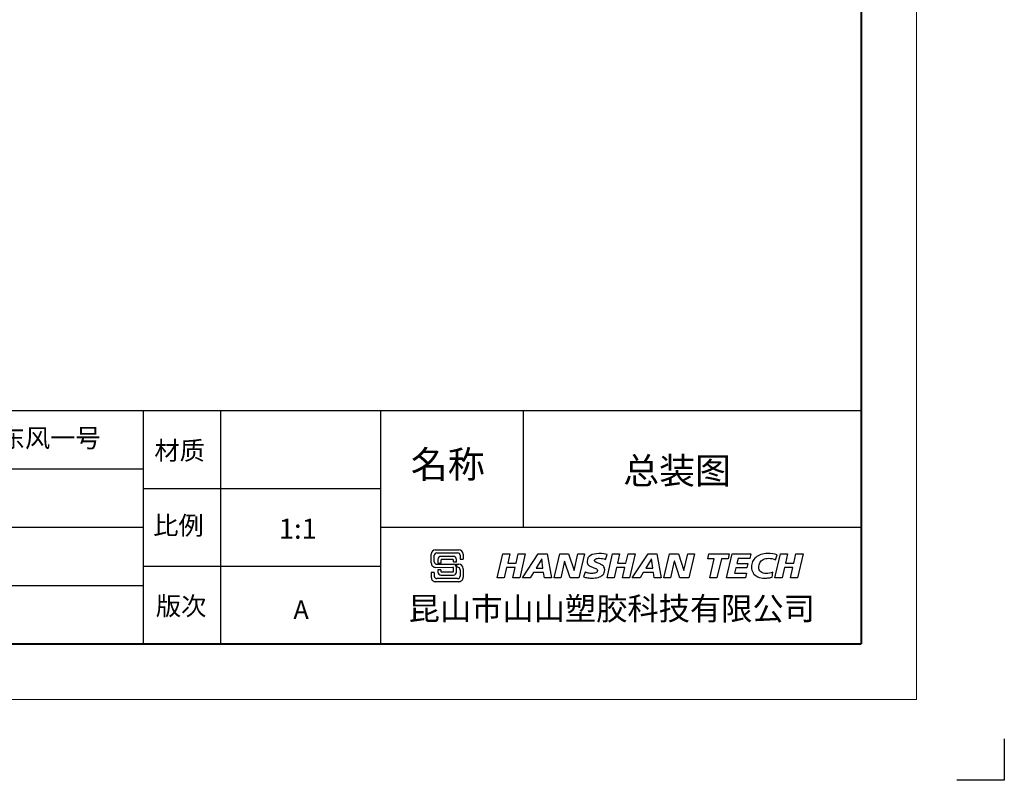
# Model space of a CAD drawing. Extents: x 1170 to 2068, y 90 to 730.
# Drawn here: x 1714 to 2068, y 90 to 364 of the extents above; entities that cross this region are included whole.
import ezdxf

# ---------------------------------------------------------------- set-up
doc = ezdxf.new("R2010")
doc.units = 0
doc.styles.add('HZ', font='txt')

msp = doc.modelspace()

# ---------------------------------------------------------------- linework, layer by layer
at = {"color": 0, "lineweight": 13}
for p in [(2036.515, 713.225), (1195.518, 119.227)]:
    msp.add_line(p, (2036.515, 119.227), dxfattribs=at)
at = {"color": 0, "lineweight": 40}
for p in [(2016.515, 693.225), (1215.518, 139.227)]:
    msp.add_line(p, (2016.515, 139.227), dxfattribs=at)
at = {"color": 0}
for p, q in [((1215.518, 223.227), (2016.515, 223.227)), ((1758.025, 223.227), (1758.025, 138.958)), ((1785.914, 223.227), (1785.914, 139.227)), ((1843.509, 223.227), (1843.509, 139.227)), ((1894.817, 223.227), (1894.817, 181.227)), ((1387.23, 202.227), (1758.025, 202.227)), ((1758.025, 195.227), (1843.509, 195.227)), ((1387.23, 181.227), (1758.025, 181.227)), ((1843.509, 181.227), (2016.515, 181.227)), ((1758.025, 167.227), (1843.509, 167.227)), ((1387.23, 160.227), (1758.025, 160.227)), ((2068.114, 105.073), (2068.114, 90.088)), ((2068.114, 90.088), (2050.969, 90.088))]:
    msp.add_line(p, q, dxfattribs=at)
at = {"color": 0, "lineweight": 30}
for p, q in [((1861.774, 168.373), (1861.774, 171.529)), ((1863.355, 173.11), (1871.674, 173.11)), ((1863.748, 172.015), (1871.281, 172.015)), ((1869.811, 170.72), (1865.218, 170.72)), ((1863.359, 166.792), (1869.572, 166.808)), ((1863.748, 167.888), (1869.811, 167.888)), ((1869.572, 169.604), (1865.456, 169.604)), ((1865.218, 164.02), (1869.811, 164.02)), ((1865.456, 165.135), (1869.574, 165.135)), ((1873.258, 166.31), (1873.263, 163.212)), ((1871.682, 161.629), (1863.355, 161.629)), ((1871.281, 162.725), (1863.748, 162.725))]:
    msp.add_line(p, q, dxfattribs=at)
at = {"color": 0, "lineweight": 30, "ltscale": 0.428396}
msp.add_line((1862.869, 168.767), (1862.869, 171.137), dxfattribs=at)
at = {"color": 0, "lineweight": 30, "ltscale": 0.260893}
msp.add_line((1872.16, 171.137), (1872.16, 169.693), dxfattribs=at)
at = {"color": 0, "lineweight": 30, "ltscale": 0.331895}
msp.add_line((1873.255, 171.529), (1873.255, 169.693), dxfattribs=at)
at = {"color": 0, "lineweight": 30, "ltscale": 0.251371}
msp.add_line((1864.164, 169.666), (1864.164, 168.275), dxfattribs=at)
at = {"color": 0, "lineweight": 30, "ltscale": 0.201625}
for p, q in [((1864.164, 168.275), (1865.28, 168.275)), ((1865.28, 165.946), (1864.164, 165.946))]:
    msp.add_line(p, q, dxfattribs=at)
at = {"color": 0, "lineweight": 30, "ltscale": 0.208489}
msp.add_line((1865.28, 169.429), (1865.28, 168.275), dxfattribs=at)
at = {"color": 0, "lineweight": 30, "ltscale": 0.121156}
msp.add_line((1869.749, 168.759), (1869.748, 169.429), dxfattribs=at)
at = {"color": 0, "lineweight": 30, "ltscale": 0.23891}
msp.add_line((1869.75, 165.311), (1869.748, 166.633), dxfattribs=at)
at = {"color": 0, "lineweight": 30, "ltscale": 0.201634}
msp.add_line((1869.749, 168.759), (1870.865, 168.759), dxfattribs=at)
at = {"color": 0, "lineweight": 30, "ltscale": 0.211111}
msp.add_line((1870.51, 167.888), (1871.678, 167.888), dxfattribs=at)
at = {"color": 0, "lineweight": 30, "ltscale": 0.163996}
msp.add_line((1870.865, 168.759), (1870.865, 169.666), dxfattribs=at)
at = {"color": 0, "lineweight": 30, "ltscale": 0.318268}
msp.add_line((1870.865, 165.074), (1870.865, 166.834), dxfattribs=at)
at = {"color": 0, "lineweight": 30, "ltscale": 0.003992}
msp.add_line((1871.075, 166.812), (1871.075, 166.834), dxfattribs=at)
at = {"color": 0, "lineweight": 30, "ltscale": 0.038026}
msp.add_line((1871.286, 166.812), (1871.075, 166.812), dxfattribs=at)
at = {"color": 0, "lineweight": 30, "ltscale": 0.198003}
for p, q in [((1872.16, 169.693), (1873.255, 169.693)), ((1862.869, 164.934), (1861.774, 164.934))]:
    msp.add_line(p, q, dxfattribs=at)
at = {"color": 0, "lineweight": 30, "ltscale": 0.311674}
msp.add_line((1861.774, 164.934), (1861.774, 163.21), dxfattribs=at)
at = {"color": 0, "lineweight": 30, "ltscale": 0.240659}
msp.add_line((1862.869, 164.934), (1862.869, 163.603), dxfattribs=at)
at = {"color": 0, "lineweight": 30, "ltscale": 0.157713}
msp.add_line((1864.164, 165.946), (1864.164, 165.074), dxfattribs=at)
at = {"color": 0, "lineweight": 30, "ltscale": 0.114841}
msp.add_line((1865.28, 165.946), (1865.28, 165.311), dxfattribs=at)
at = {"color": 0, "lineweight": 30, "ltscale": 0.421799}
msp.add_line((1872.16, 165.936), (1872.16, 163.603), dxfattribs=at)
for points in [[(1885.512, 163.048), (1887.499, 171.598), (1890.057, 171.598), (1889.306, 168.327), (1892.329, 168.327), (1893.084, 171.598), (1895.642, 171.598), (1893.66, 163.048), (1891.101, 163.048), (1891.948, 166.708), (1888.921, 166.708), (1888.072, 163.048), (1885.512, 163.048)], [(1894.628, 163.048), (1900.311, 171.598), (1903.51, 171.598), (1905.072, 163.048), (1902.498, 163.048), (1902.238, 164.872), (1898.529, 164.872), (1897.393, 163.048), (1894.628, 163.048)], [(1906.017, 163.048), (1908.06, 171.598), (1911.247, 171.598), (1913.204, 165.67), (1913.232, 165.67), (1914.572, 171.598), (1916.981, 171.598), (1914.956, 163.048), (1911.78, 163.048), (1909.783, 168.962), (1909.752, 168.962), (1908.426, 163.048), (1906.017, 163.048)], [(1925.059, 163.049), (1927.045, 171.599), (1929.603, 171.599), (1928.852, 168.328), (1931.875, 168.328), (1932.631, 171.599), (1935.189, 171.599), (1933.206, 163.049), (1930.647, 163.049), (1931.494, 166.708), (1928.468, 166.708), (1927.619, 163.049), (1925.059, 163.049)], [(1934.173, 163.048), (1939.855, 171.598), (1943.056, 171.598), (1944.616, 163.048), (1942.045, 163.048), (1941.782, 164.872), (1938.073, 164.872), (1936.938, 163.048), (1934.173, 163.048)], [(1945.562, 163.048), (1947.603, 171.598), (1950.791, 171.598), (1952.75, 165.67), (1952.776, 165.67), (1954.116, 171.598), (1956.526, 171.598), (1954.501, 163.048), (1951.325, 163.048), (1949.327, 168.962), (1949.299, 168.962), (1947.972, 163.048), (1945.562, 163.048)], [(1962.056, 163.048), (1963.684, 169.907), (1961.304, 169.907), (1961.711, 171.598), (1969.063, 171.598), (1968.651, 169.907), (1966.27, 169.907), (1964.643, 163.048), (1962.056, 163.048)], [(1968.034, 163.048), (1970.09, 171.598), (1976.81, 171.598), (1976.439, 169.98), (1972.237, 169.98), (1971.8, 168.219), (1975.783, 168.219), (1975.385, 166.601), (1971.418, 166.601), (1970.953, 164.666), (1975.319, 164.666), (1974.949, 163.048), (1968.034, 163.048)], [(1985.526, 163.048), (1987.512, 171.598), (1990.072, 171.598), (1989.321, 168.327), (1992.344, 168.327), (1993.099, 171.598), (1995.655, 171.598), (1993.673, 163.048), (1991.114, 163.048), (1991.964, 166.708), (1988.935, 166.708), (1988.087, 163.048), (1985.526, 163.048)], [(1901.993, 166.49), (1901.581, 169.834), (1901.556, 169.834), (1899.528, 166.49), (1901.993, 166.49)], [(1941.539, 166.49), (1941.126, 169.834), (1941.102, 169.834), (1939.071, 166.49), (1941.539, 166.49)]]:
    msp.add_lwpolyline(points, dxfattribs=at)
at = {"color": 0, "lineweight": 30}
for centre, radius, start, end in [((1863.355, 171.529), 1.581, 90, 179.99999), ((1863.748, 171.137), 0.878, 90, 180.00001), ((1865.218, 169.666), 1.054, 90, 180.00001), ((1869.811, 169.666), 1.054, 0, 90), ((1871.281, 171.137), 0.878, 0, 90), ((1871.674, 171.529), 1.581, 0, 90), ((1863.355, 168.373), 1.581, 179.99999, 270.15199), ((1863.748, 168.767), 0.878, 180.00001, 270), ((1865.456, 169.429), 0.176, 90, 180.00001), ((1869.572, 169.429), 0.176, 0.07602, 90), ((1869.572, 166.633), 0.176, 0.07602, 90.15199), ((1869.811, 166.834), 1.054, 0, 90), ((1869.811, 166.834), 1.265, 0, 56.44269), ((1871.284, 165.936), 0.875, 0, 89.89757), ((1871.678, 166.307), 1.581, 0.08151, 90), ((1863.355, 163.21), 1.581, 179.99999, 270), ((1863.748, 163.603), 0.878, 180.00001, 270), ((1865.218, 165.074), 1.054, 180.00001, 270), ((1865.456, 165.311), 0.176, 180.00001, 270), ((1869.574, 165.311), 0.176, 270, 0.07602), ((1869.811, 165.074), 1.054, 270, 0), ((1871.281, 163.603), 0.878, 270, 0), ((1871.682, 163.21), 1.581, 270, 0.08151)]:
    msp.add_arc(centre, radius, start, end, dxfattribs=at)
at = {"color": 0, "lineweight": 30, "ltscale": 0.421799}
for points, knots in [([(1925.085, 171.366), (1925.085, 171.366), (1924.471, 169.664), (1924.471, 169.664), (1923.851, 169.926), (1923.147, 170.055), (1922.363, 170.055), (1921.78, 170.055), (1921.327, 169.997), (1921.007, 169.882), (1920.688, 169.766), (1920.528, 169.55), (1920.528, 169.233), (1920.528, 168.977), (1920.749, 168.753), (1921.191, 168.563), (1921.633, 168.373), (1922.085, 168.19), (1922.546, 168.015), (1923.007, 167.835), (1923.405, 167.582), (1923.737, 167.255), (1924.07, 166.923), (1924.237, 166.464), (1924.237, 165.876), (1924.237, 165.14), (1924.015, 164.548), (1923.57, 164.105), (1923.126, 163.662), (1922.554, 163.349), (1921.855, 163.171), (1921.153, 162.991), (1920.392, 162.901), (1919.572, 162.901), (1919.105, 162.901), (1918.61, 162.942), (1918.085, 163.025), (1917.562, 163.109), (1917.071, 163.212), (1916.614, 163.341), (1916.614, 163.341), (1917.216, 165.081), (1917.216, 165.081), (1917.466, 164.938), (1917.817, 164.82), (1918.27, 164.729), (1918.721, 164.637), (1919.156, 164.593), (1919.572, 164.593), (1920.113, 164.593), (1920.588, 164.665), (1920.997, 164.809), (1921.408, 164.952), (1921.611, 165.22), (1921.611, 165.608), (1921.611, 165.908), (1921.487, 166.121), (1921.244, 166.25), (1920.998, 166.378), (1920.545, 166.564), (1919.884, 166.81), (1919.222, 167.055), (1918.726, 167.325), (1918.396, 167.624), (1918.066, 167.921), (1917.901, 168.339), (1917.901, 168.881), (1917.901, 169.895), (1918.31, 170.626), (1919.123, 171.073), (1919.938, 171.521), (1920.949, 171.746), (1922.16, 171.746), (1923.506, 171.746), (1924.483, 171.619), (1925.085, 171.366)], [0, 0, 0, 0, 1, 1, 1, 2, 2, 2, 3, 3, 3, 4, 4, 4, 5, 5, 5, 6, 6, 6, 7, 7, 7, 8, 8, 8, 9, 9, 9, 10, 10, 10, 11, 11, 11, 12, 12, 12, 13, 13, 13, 14, 14, 14, 15, 15, 15, 16, 16, 16, 17, 17, 17, 18, 18, 18, 19, 19, 19, 20, 20, 20, 21, 21, 21, 22, 22, 22, 23, 23, 23, 24, 24, 24, 25, 25, 25, 25]), ([(1986.283, 171.294), (1986.283, 171.294), (1985.68, 169.541), (1985.68, 169.541), (1985.014, 169.883), (1984.219, 170.053), (1983.299, 170.053), (1982.492, 170.053), (1981.818, 169.903), (1981.276, 169.6), (1980.735, 169.298), (1980.339, 168.902), (1980.09, 168.41), (1979.837, 167.92), (1979.714, 167.39), (1979.714, 166.823), (1979.714, 166.088), (1979.949, 165.534), (1980.421, 165.156), (1980.894, 164.779), (1981.528, 164.591), (1982.325, 164.591), (1983.246, 164.591), (1984.053, 164.751), (1984.748, 165.069), (1984.748, 165.069), (1984.476, 163.23), (1984.476, 163.23), (1984.154, 163.136), (1983.758, 163.058), (1983.284, 162.996), (1982.811, 162.931), (1982.359, 162.9), (1981.93, 162.9), (1980.927, 162.9), (1980.061, 163.067), (1979.331, 163.398), (1978.601, 163.731), (1978.043, 164.2), (1977.66, 164.803), (1977.278, 165.404), (1977.085, 166.097), (1977.085, 166.882), (1977.085, 167.585), (1977.221, 168.237), (1977.491, 168.836), (1977.76, 169.436), (1978.148, 169.952), (1978.658, 170.385), (1979.165, 170.818), (1979.777, 171.153), (1980.498, 171.391), (1981.216, 171.626), (1982.019, 171.744), (1982.9, 171.744), (1984.235, 171.744), (1985.363, 171.595), (1986.283, 171.294)], [0, 0, 0, 0, 1, 1, 1, 2, 2, 2, 3, 3, 3, 4, 4, 4, 5, 5, 5, 6, 6, 6, 7, 7, 7, 8, 8, 8, 9, 9, 9, 10, 10, 10, 11, 11, 11, 12, 12, 12, 13, 13, 13, 14, 14, 14, 15, 15, 15, 16, 16, 16, 17, 17, 17, 18, 18, 18, 19, 19, 19, 19])]:
    msp.add_open_spline(points, degree=3, knots=knots, dxfattribs=at)

# ---------------------------------------------------------------- texts
at = {"color": 0, "style": 'HZ'}
for s, height, p in [('SSE-043 东风一号', 6.65483, (1669.947, 210.041)), ('材质', 6.6548, (1762.101, 205.515)), ('名称', 9.7604, (1854.412, 198.987)), ('总装图', 9.4707, (1930.893, 196.862)), ('比例', 6.6548, (1761.676, 178.551)), ('1:1', 7.2209, (1806.889, 177.07)), ('版次', 6.6548, (1762.619, 149.531)), ('昆山市山山塑胶科技有限公司', 8.24864, (1853.641, 147.804)), ('A', 6.655, (1812.151, 148.196))]:
    msp.add_text(s, height=height, dxfattribs=at).set_placement(p)

doc.saveas('drawing.dxf')
